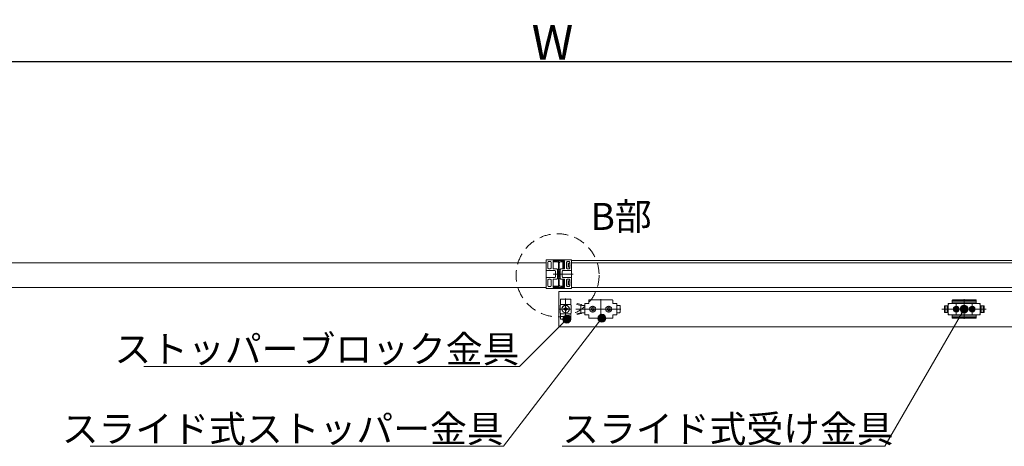
# Model space of a CAD drawing. Units: millimetres. Extents: x -4275 to 7850, y -3045 to 3045.
# Drawn here: x -1998 to -764, y 1056 to 1591 of the extents above; entities that cross this region are included whole.
import ezdxf

# ---------------------------------------------------------------- set-up
doc = ezdxf.new("R2010")
doc.units = ezdxf.units.MM
doc.header["$LTSCALE"] = 20
doc.header["$PDMODE"] = 1
doc.header["$PDSIZE"] = -2
for name, pattern in [('ラインタイプ-1', [1.11, 0.71, -0.4]), ('ラインタイプ-3', [2.91, 1.76, -0.4, 0.35, -0.4]), ('ラインタイプ-6', [6.5, 4, -0.5, 0.5, -0.5, 0.5, -0.5])]:
    doc.linetypes.add(name, pattern=pattern)
for name, color, linetype, lineweight in [('2寸法-1', 7, 'Continuous', 15), ('2寸法-3', 7, 'Continuous', 15), ('3一般', 7, 'Continuous', 15)]:
    doc.layers.add(name, color=color, linetype=linetype, lineweight=lineweight)
doc.styles.add('MS PGothic', font='txt', dxfattribs={"bigfont": 'MS PGothic'})
doc.styles.get("Standard").update_dxf_attribs({"font": 'txt', "bigfont": 'BIGFONT.SHX'})
doc.dimstyles.new('SANWA-1', dxfattribs={"dimtxt": 33.826244, "dimasz": 12.712402, "dimexe": 20, "dimexo": 20, "dimgap": 2, "dimtad": 1, "dimdec": 8, "dimdsep": 46, "dimtxsty": 'MS PGothic', "dimblk": 'DOT', "dimblk1": 'DOT', "dimblk2": 'DOT', "dimcen": 0, "dimazin": 0, "dimtfac": 0.8, "dimtdec": 8, "dimtix": 1, "dimtmove": 0, "dimatfit": 0, "dimldrblk": 'DOT', "dimfxl": 1, "dimfrac": 2, "dimtolj": 1, "dimarcsym": 0})

# ---------------------------------------------------------------- blocks, each defined once
blk = doc.blocks.new('_Dot')
at = {"color": 0, "linetype": 'ByBlock', "lineweight": -2}
blk.add_line((-0.5, 0), (-1, 0), dxfattribs=at)
at = {"color": 0, "linetype": 'ByBlock', "const_width": 0.5}
blk.add_lwpolyline([(-0.25, 0, 1), (0.25, 0, 1)], format="xyb", close=True, dxfattribs=at)
blk = doc.blocks.new('*D29')
at = {"layer": '2寸法-1', "color": 0, "lineweight": -2}
for p, q in [((-2935, 1334.8), (-2935, 1558.3)), ((275, 1334.8), (275, 1558.3)), ((-2922.3, 1538.3), (262.3, 1538.3))]:
    blk.add_line(p, q, dxfattribs=at)
at = {"layer": 'Defpoints', "color": 0}
for p in [(275, 1538.3), (-2935, 1314.8), (275, 1314.8)]:
    blk.add_point(p, dxfattribs=at)
at = {"layer": '2寸法-1', "color": 0, "lineweight": -2, "xscale": 12.71240234375, "yscale": 12.71240234375, "zscale": 12.71240234375, "rotation": 180}
blk.add_blockref('_Dot', (-2935, 1538.3), dxfattribs=at)
at = {"layer": '2寸法-1', "color": 0, "lineweight": -2, "xscale": 12.71240234375, "yscale": 12.71240234375, "zscale": 12.71240234375}
blk.add_blockref('_Dot', (275, 1538.3), dxfattribs=at)
at = {"layer": '2寸法-1', "color": 0, "insert": (-1330, 1562.1), "char_height": 43.49, "attachment_point": 5, "style": 'MS PGothic'}
blk.add_mtext('\\A1;W', dxfattribs=at)
blk = doc.blocks.new('グループ-6')
at = {"layer": '3一般', "color": 7, "linetype": 'Continuous', "lineweight": 15}
for p, q in [((-1299.4, 1233.5), (-1299.1, 1234.7)), ((-1299.1, 1234.7), (-1294.1, 1233.5)), ((-1289.5, 1234.8), (-1289.5, 1232.1)), ((-1285, 1234.8), (-1289.5, 1234.8)), ((-1289.5, 1220.8), (-1289.5, 1234.8)), ((-1289.5, 1232.8), (-1289.5, 1234.3)), ((-1284.5, 1238.8), (-1284.5, 1235.3)), ((-1255, 1239.3), (-1284, 1239.3)), ((-1269.5, 1240.3), (-1269.5, 1215.5)), ((-1254.5, 1238.3), (-1254.5, 1238.8)), ((-1254.5, 1235.3), (-1254.5, 1238.3)), ((-1249.5, 1234.8), (-1254, 1234.8)), ((-1249.5, 1234.8), (-1249.5, 1220.8)), ((-1283.6, 1227.8), (-1300.6, 1227.8)), ((-1294.4, 1232.3), (-1299.4, 1233.5)), ((-1299.4, 1222.1), (-1294.4, 1223.3)), ((-1299.1, 1221), (-1299.4, 1222.1)), ((-1294.1, 1222.2), (-1299.1, 1221)), ((-1294.4, 1223.3), (-1294.4, 1232.3)), ((-1294.4, 1231.6), (-1294.4, 1224.1)), ((-1293.2, 1232.3), (-1290, 1232.3)), ((-1290, 1223.3), (-1293.2, 1223.3)), ((-1289.5, 1223.6), (-1289.5, 1220.8)), ((-1289.5, 1221.3), (-1289.5, 1222.8)), ((-1275.4, 1227.8), (-1283.6, 1227.8)), ((-1279.5, 1232), (-1279.5, 1223.7)), ((-1275.4, 1227.8), (-1263.4, 1227.8)), ((-1255.4, 1227.8), (-1263.6, 1227.8)), ((-1259.5, 1232), (-1259.5, 1223.7)), ((-1255.4, 1227.8), (-1244.4, 1227.8)), ((-1249, 1232.3), (-1246, 1232.3)), ((-1246, 1223.3), (-1249, 1223.3)), ((-1245, 1231.3), (-1245, 1224.3)), ((-1289.5, 1220.8), (-1285, 1220.8)), ((-1284.5, 1220.3), (-1284.5, 1217.4)), ((-1284.5, 1217.4), (-1284.5, 1216.9)), ((-1284, 1216.4), (-1255, 1216.4)), ((-1254.5, 1217.4), (-1254.5, 1220.3)), ((-1254.5, 1216.9), (-1254.5, 1217.4)), ((-1254, 1220.8), (-1249.5, 1220.8))]:
    blk.add_line(p, q, dxfattribs=at)
at = {"layer": '3一般', "color": 7, "linetype": 'Continuous', "lineweight": 15, "flags": 128}
for points in [[(-1285, 1234.8, 0.198912), (-1284.6, 1235, 0.198912), (-1284.5, 1235.3)], [(-1284, 1239.3, 0.198912), (-1284.4, 1239.2, 0.198912), (-1284.5, 1238.8)], [(-1254.5, 1238.8, 0.198912), (-1254.6, 1239.2, 0.198912), (-1255, 1239.3)], [(-1254.5, 1235.3, 0.198912), (-1254.4, 1235, 0.198912), (-1254, 1234.8)], [(-1293.2, 1232.3, 0.168474), (-1293.5, 1233.1, 0.168474), (-1294.1, 1233.5)], [(-1294.1, 1222.2, 0.168474), (-1293.5, 1222.6, 0.168474), (-1293.2, 1223.3)], [(-1290, 1232.3, 0.198912), (-1289.6, 1232.5, 0.198912), (-1289.5, 1232.8)], [(-1289.5, 1222.8, 0.198912), (-1289.6, 1223.2, 0.198912), (-1290, 1223.3)], [(-1249.5, 1232.8, 0.198912), (-1249.4, 1232.5, 0.198912), (-1249, 1232.3)], [(-1249, 1223.3, 0.198912), (-1249.4, 1223.2, 0.198912), (-1249.5, 1222.8)], [(-1245, 1231.3, 0.198912), (-1245.3, 1232.1, 0.198912), (-1246, 1232.3)], [(-1246, 1223.3, 0.198912), (-1245.3, 1223.6, 0.198912), (-1245, 1224.3)], [(-1284.5, 1220.3, 0.198912), (-1284.6, 1220.7, 0.198912), (-1285, 1220.8)], [(-1284.5, 1216.9, 0.198912), (-1284.4, 1216.5, 0.198912), (-1284, 1216.4)], [(-1255, 1216.4, 0.198912), (-1254.6, 1216.5, 0.198912), (-1254.5, 1216.9)], [(-1254, 1220.8, 0.198912), (-1254.4, 1220.7, 0.198912), (-1254.5, 1220.3)]]:
    blk.add_lwpolyline(points, format="xyb", dxfattribs=at)
at = {"layer": '3一般', "color": 7, "linetype": 'Continuous', "lineweight": 15}
for centre, radius in [((-1279.5, 1227.8), 3.75), ((-1279.5, 1227.8), 2.1), ((-1259.5, 1227.8), 3.75), ((-1259.5, 1227.8), 2.1)]:
    blk.add_circle(centre, radius, dxfattribs=at)
blk = doc.blocks.new('グループ-7')
at = {"layer": '3一般', "color": 7, "linetype": 'Continuous'}
for p, q in [((-1319.9, 1240.2), (-1319.6, 1240.3)), ((-1319.9, 1233.8), (-1319.9, 1240.2)), ((-1308, 1240.4), (-1319, 1240.4)), ((-1313.5, 1241), (-1313.5, 1214.3)), ((-1307.4, 1240.3), (-1307.1, 1240.2)), ((-1307.1, 1240.2), (-1307.1, 1233.8)), ((-1321.1, 1227.8), (-1306, 1227.8)), ((-1320.5, 1232.8), (-1319.9, 1232.8)), ((-1320.5, 1232.8), (-1320.5, 1222.8)), ((-1319.9, 1222.8), (-1320.5, 1222.8)), ((-1319.9, 1232.8), (-1319.9, 1233.8)), ((-1307.1, 1233.8), (-1319.9, 1233.8)), ((-1319.9, 1222.8), (-1319.9, 1221.9)), ((-1319.9, 1221.9), (-1319.9, 1215.5)), ((-1307.1, 1221.9), (-1319.9, 1221.9)), ((-1314.4, 1228.4), (-1315.7, 1228.4)), ((-1315.7, 1227.3), (-1314.4, 1227.3)), ((-1314.5, 1228.4), (-1314.5, 1227.3)), ((-1314.2, 1228.4), (-1314.4, 1228.4)), ((-1314.4, 1227.3), (-1314.2, 1227.3)), ((-1314, 1230), (-1314, 1228.7)), ((-1313, 1228.8), (-1314, 1228.8)), ((-1314, 1228.7), (-1314, 1228.5)), ((-1314, 1227.2), (-1314, 1226.9)), ((-1314, 1226.9), (-1313, 1226.9)), ((-1314, 1226.9), (-1314, 1225.7)), ((-1313, 1228.7), (-1313, 1230)), ((-1313, 1228.5), (-1313, 1228.7)), ((-1313, 1226.9), (-1313, 1227.2)), ((-1313, 1225.7), (-1313, 1226.9)), ((-1312.6, 1228.4), (-1312.8, 1228.4)), ((-1312.8, 1227.3), (-1312.6, 1227.3)), ((-1311.3, 1228.4), (-1312.6, 1228.4)), ((-1312.6, 1227.3), (-1311.3, 1227.3)), ((-1312.5, 1227.3), (-1312.5, 1228.4)), ((-1307.1, 1233.8), (-1307.1, 1232.8)), ((-1306.5, 1232.8), (-1307.1, 1232.8)), ((-1307.1, 1221.9), (-1307.1, 1222.8)), ((-1307.1, 1222.8), (-1306.5, 1222.8)), ((-1307.1, 1215.5), (-1307.1, 1221.9)), ((-1306.5, 1232.8), (-1306.5, 1222.8)), ((-1319.6, 1215.4), (-1319.9, 1215.4)), ((-1308, 1215.2), (-1319, 1215.2)), ((-1307.1, 1215.4), (-1307.4, 1215.4))]:
    blk.add_line(p, q, dxfattribs=at)
at = {"layer": '3一般', "color": 7, "linetype": 'Continuous', "flags": 128}
for points in [[(-1315.7, 1228.4, 0.007313), (-1315.7, 1227.8, 0.007313), (-1315.7, 1227.3)], [(-1314, 1228.7, 0.066642), (-1314.2, 1228.6, 0.066642), (-1314.4, 1228.4)], [(-1314.2, 1228.4, 0.16394), (-1314.4, 1227.8, 0.16394), (-1314.2, 1227.3)], [(-1314.4, 1227.3, 0.066642), (-1314.2, 1227.1, 0.066642), (-1314, 1226.9)], [(-1314, 1228.5, 0.033868), (-1314.1, 1228.4, 0.033868), (-1314.2, 1228.4)], [(-1314.2, 1227.3, 0.033868), (-1314.1, 1227.2, 0.033868), (-1314, 1227.2)], [(-1313, 1230, 0.007313), (-1313.5, 1230, 0.007313), (-1314, 1230)], [(-1313, 1228.5, 0.16394), (-1313.5, 1228.7, 0.16394), (-1314, 1228.5)], [(-1314, 1227.2, 0.16394), (-1313.5, 1227, 0.16394), (-1313, 1227.2)], [(-1314, 1225.7, 0.007313), (-1313.5, 1225.6, 0.007313), (-1313, 1225.7)], [(-1312.6, 1228.4, 0.066642), (-1312.8, 1228.6, 0.066642), (-1313, 1228.7)], [(-1312.8, 1228.4, 0.033868), (-1312.9, 1228.4, 0.033868), (-1313, 1228.5)], [(-1313, 1227.2, 0.033868), (-1312.9, 1227.2, 0.033868), (-1312.8, 1227.3)], [(-1313, 1226.9, 0.066642), (-1312.8, 1227.1, 0.066642), (-1312.6, 1227.3)], [(-1312.8, 1227.3, 0.16394), (-1312.6, 1227.8, 0.16394), (-1312.8, 1228.4)], [(-1311.3, 1227.3, 0.007313), (-1311.3, 1227.8, 0.007313), (-1311.3, 1228.4)]]:
    blk.add_lwpolyline(points, format="xyb", dxfattribs=at)
at = {"layer": '3一般', "color": 7, "linetype": 'Continuous'}
for radius in [4.75, 4.56]:
    blk.add_circle((-1313.5, 1227.8), radius, dxfattribs=at)
for points in [[(-1319, 1240.4), (-1319.3, 1240.4), (-1319.7, 1240.3), (-1319.9, 1240.2)], [(-1307.1, 1240.2), (-1307.3, 1240.3), (-1307.7, 1240.4), (-1308, 1240.4)], [(-1319.9, 1215.5), (-1319.7, 1215.4), (-1319.3, 1215.3), (-1319, 1215.2)], [(-1308, 1215.2), (-1307.7, 1215.3), (-1307.3, 1215.4), (-1307.1, 1215.5)]]:
    blk.add_open_spline(points, degree=2, dxfattribs=at)
blk = doc.blocks.new('グループ-8')
at = {"layer": '3一般', "color": 7, "linetype": 'Continuous'}
for p, q in [((-2109, 1285.8), (-1338, 1285.8)), ((-1338, 1289.6), (-1338, 1289.6)), ((-1338, 1285.8), (-1338, 1254.8)), ((-1337.9, 1276), (-1337.9, 1289.4)), ((-1337.8, 1289.8), (-1322.3, 1289.8)), ((-1335.7, 1286.6), (-1335.7, 1283)), ((-1332.8, 1287.6), (-1334.7, 1287.6)), ((-1331.8, 1286.6), (-1331.8, 1279.3)), ((-1329, 1288.2), (-1329, 1283)), ((-1328.8, 1287.4), (-1328.8, 1287.5)), ((-1328.7, 1288.5), (-1325.8, 1288.5)), ((-1328.6, 1287.8), (-1326.9, 1288.1)), ((-1323.6, 1287.1), (-1328.5, 1287.1)), ((-1326.7, 1288.1), (-1326.6, 1288.1)), ((-1325.5, 1288.8), (-1326.6, 1288.1)), ((-1324.6, 1288.3), (-1322.7, 1288.3)), ((-1324.5, 1288.5), (-1322, 1288.5)), ((-1322.7, 1288.3), (-1322.4, 1288)), ((-1322.6, 1277.6), (-1322.6, 1286.1)), ((-1322.4, 1288), (-1322.1, 1288.3)), ((-1322.1, 1288.3), (-1318.2, 1288.3)), ((-1322, 1288.5), (-1322, 1289.5)), ((-1322, 1289.5), (-1322, 1288.5)), ((-1322, 1288.5), (-1319.5, 1288.5)), ((-1321.7, 1289.8), (-1306.2, 1289.8)), ((-1321.4, 1285.1), (-1321.4, 1283)), ((-1319.4, 1287.1), (-1315.5, 1287.1)), ((-1318.2, 1288.5), (-1315.3, 1288.5)), ((-1318.2, 1288.3), (-1315.4, 1287.8)), ((-1315.2, 1287.4), (-1315.2, 1287.5)), ((-1315, 1283), (-1315, 1288.2)), ((-1312.2, 1279.3), (-1312.2, 1286.6)), ((-1309.3, 1287.6), (-1311.2, 1287.6)), ((-1308.3, 1283), (-1308.3, 1286.6)), ((-1306.1, 1289.4), (-1306.1, 1276)), ((-1306.1, 1288.8), (-1306.1, 1254.8)), ((-534.9, 1288.8), (-1306.1, 1288.8)), ((-1306, 1289.6), (-1306, 1289.6)), ((-1306, 1285.8), (-535, 1285.8)), ((-1306, 1254.8), (-1306, 1285.8)), ((-1337.6, 1275.8), (-1337.7, 1275.8)), ((-1327.1, 1276.1), (-1337.4, 1276.1)), ((-1337.4, 1276.1), (-1337.4, 1276)), ((-1336, 1282.7), (-1335.7, 1283)), ((-1335.7, 1282.4), (-1336, 1282.7)), ((-1335.7, 1282.4), (-1335.7, 1279.3)), ((-1332.8, 1278.3), (-1334.7, 1278.3)), ((-1329.3, 1282.7), (-1329, 1283)), ((-1329, 1282.4), (-1329.3, 1282.7)), ((-1329, 1282.4), (-1329, 1278.6)), ((-1324.6, 1278.3), (-1328.7, 1278.3)), ((-1326.1, 1275.1), (-1326.1, 1268.6)), ((-1323.6, 1277.3), (-1323.6, 1266.4)), ((-1323.5, 1275.8), (-1323.5, 1277.3)), ((-1323.5, 1277.3), (-1322.9, 1277.3)), ((-1322.9, 1275.8), (-1323.5, 1275.8)), ((-1322.6, 1268.1), (-1322.6, 1275.5)), ((-1321.7, 1282.7), (-1321.4, 1283)), ((-1321.7, 1282.7), (-1321.4, 1283)), ((-1321.4, 1282.4), (-1321.7, 1282.7)), ((-1321.4, 1282.4), (-1321.4, 1277.6)), ((-1321.4, 1275.5), (-1321.4, 1268.1)), ((-1321.1, 1277.3), (-1320.5, 1277.3)), ((-1320.5, 1275.8), (-1321.1, 1275.8)), ((-1320.5, 1277.3), (-1320.5, 1275.8)), ((-1320.4, 1266.4), (-1320.4, 1277.3)), ((-1315.3, 1278.3), (-1319.4, 1278.3)), ((-1317.9, 1268.6), (-1317.9, 1275.1)), ((-1306.6, 1276.1), (-1316.9, 1276.1)), ((-1315, 1283), (-1314.7, 1282.7)), ((-1314.7, 1282.7), (-1315, 1282.4)), ((-1315, 1278.6), (-1315, 1282.4)), ((-1309.3, 1278.3), (-1311.2, 1278.3)), ((-1308.3, 1283), (-1308, 1282.7)), ((-1308, 1282.7), (-1308.3, 1282.4)), ((-1308.3, 1279.3), (-1308.3, 1282.4)), ((-1306.6, 1276), (-1306.6, 1276.1)), ((-1306.3, 1275.8), (-1306.4, 1275.8)), ((-1337.9, 1267.6), (-1337.9, 1254.2)), ((-1337.6, 1267.8), (-1337.7, 1267.8)), ((-1337.4, 1267.6), (-1337.4, 1267.6)), ((-1327.1, 1267.6), (-1337.4, 1267.6)), ((-1336, 1261), (-1335.7, 1261.3)), ((-1335.7, 1260.7), (-1336, 1261)), ((-1335.7, 1261.3), (-1335.7, 1264.4)), ((-1335.7, 1257), (-1335.7, 1260.7)), ((-1332.8, 1265.4), (-1334.7, 1265.4)), ((-1331.8, 1257), (-1331.8, 1264.4)), ((-1329.3, 1261), (-1329, 1261.3)), ((-1329, 1260.7), (-1329.3, 1261)), ((-1329, 1261.3), (-1329, 1265.1)), ((-1329, 1255.4), (-1329, 1260.7)), ((-1324.6, 1265.4), (-1328.7, 1265.4)), ((-1323.5, 1266.3), (-1323.5, 1267.8)), ((-1323.5, 1267.8), (-1322.9, 1267.8)), ((-1322.9, 1266.3), (-1323.5, 1266.3)), ((-1322.6, 1257.5), (-1322.6, 1266)), ((-1321.7, 1261), (-1321.4, 1261.3)), ((-1321.7, 1261), (-1321.4, 1261.3)), ((-1321.4, 1260.7), (-1321.7, 1261)), ((-1321.4, 1266), (-1321.4, 1261.3)), ((-1321.4, 1260.7), (-1321.4, 1258.5)), ((-1321.1, 1267.8), (-1320.5, 1267.8)), ((-1320.5, 1266.3), (-1321.1, 1266.3)), ((-1320.5, 1267.8), (-1320.5, 1266.3)), ((-1315.3, 1265.4), (-1319.4, 1265.4)), ((-1306.6, 1267.6), (-1316.9, 1267.6)), ((-1315, 1265.1), (-1315, 1261.3)), ((-1315, 1261.3), (-1314.7, 1261)), ((-1314.7, 1261), (-1315, 1260.7)), ((-1315, 1260.7), (-1315, 1255.4)), ((-1312.2, 1264.4), (-1312.2, 1257)), ((-1309.3, 1265.4), (-1311.2, 1265.4)), ((-1308.3, 1264.4), (-1308.3, 1261.3)), ((-1308.3, 1261.3), (-1308, 1261)), ((-1308, 1261), (-1308.3, 1260.7)), ((-1308.3, 1260.7), (-1308.3, 1257)), ((-1306.6, 1267.6), (-1306.6, 1267.6)), ((-1306.3, 1267.8), (-1306.4, 1267.8)), ((-1306.1, 1254.2), (-1306.1, 1267.6)), ((-1338, 1254.8), (-2109, 1254.8)), ((-1338, 1254.1), (-1338, 1254)), ((-1337.8, 1253.8), (-1322.3, 1253.8)), ((-1332.8, 1256), (-1334.7, 1256)), ((-1328.8, 1256.2), (-1328.8, 1256.2)), ((-1328.7, 1255.1), (-1325.8, 1255.1)), ((-1326.9, 1255.6), (-1328.6, 1255.9)), ((-1328.5, 1256.5), (-1323.6, 1256.5)), ((-1326.6, 1255.5), (-1326.7, 1255.5)), ((-1326.6, 1255.5), (-1325.5, 1254.9)), ((-1322.7, 1255.3), (-1324.6, 1255.3)), ((-1324.5, 1255.1), (-1322, 1255.1)), ((-1322.4, 1255.6), (-1322.7, 1255.3)), ((-1322.1, 1255.3), (-1322.4, 1255.6)), ((-1318.2, 1255.3), (-1322.1, 1255.3)), ((-1322, 1255.1), (-1322, 1254.1)), ((-1322, 1255.1), (-1319.5, 1255.1)), ((-1322, 1254.1), (-1322, 1255.1)), ((267.5, 1249.8), (-1322, 1249.8)), ((-1322, 1249.8), (-1322, 1205.8)), ((-1321.7, 1253.8), (-1306.2, 1253.8)), ((-1315.5, 1256.5), (-1319.4, 1256.5)), ((-1315.4, 1255.9), (-1318.2, 1255.3)), ((-1318.2, 1255.1), (-1315.3, 1255.1)), ((-1315.2, 1256.2), (-1315.2, 1256.2)), ((-1309.3, 1256), (-1311.2, 1256)), ((-1306.1, 1254.8), (-534.9, 1254.8)), ((-535, 1254.8), (-1306, 1254.8)), ((-1306, 1254), (-1306, 1254.1)), ((-834, 1234.8), (-834, 1220.8)), ((-834, 1234.8), (-829.5, 1234.8)), ((-834, 1232.1), (-834, 1234.8)), ((-834, 1233.8), (-833, 1234.8)), ((-834, 1234.3), (-834, 1232.1)), ((-794.5, 1234.8), (-833.5, 1234.8)), ((-829, 1238.8), (-829, 1237.8)), ((-829, 1235.3), (-829, 1237.8)), ((-829, 1236.7), (-799, 1236.7)), ((-828.5, 1239.3), (-799.5, 1239.3)), ((-828.5, 1238.3), (-799.5, 1238.3)), ((-799, 1238.8), (-799, 1238.3)), ((-799, 1238.3), (-799, 1237.8)), ((-799, 1237.8), (-799, 1235.3)), ((-798.5, 1234.8), (-794, 1234.8)), ((-795, 1234.8), (-794, 1233.8)), ((-794, 1220.8), (-794, 1234.8)), ((-794, 1232.1), (-794, 1234.3)), ((-838.9, 1232.1), (-838.9, 1223.6)), ((-834, 1232.1), (-838.9, 1232.1)), ((-838.9, 1224.1), (-838.9, 1231.6)), ((-838.9, 1223.6), (-834, 1223.6)), ((-838.4, 1232.1), (-834, 1232.1)), ((-834, 1223.6), (-838.4, 1223.6)), ((-835.4, 1223.6), (-835.4, 1232.1)), ((-834, 1232.1), (-834, 1223.6)), ((-834, 1220.8), (-834, 1223.6)), ((-834, 1223.6), (-834, 1221.3)), ((-833, 1220.8), (-834, 1221.8)), ((-826, 1228.3), (-825, 1228.1)), ((-825, 1228.3), (-826, 1228.3)), ((-826, 1227.4), (-825, 1227.5)), ((-825, 1227.4), (-826, 1227.4)), ((-824.7, 1228.5), (-825, 1228.3)), ((-825, 1228.3), (-824.8, 1228.1)), ((-825, 1228.1), (-824.8, 1228.1)), ((-825, 1227.4), (-824.8, 1227.5)), ((-825, 1227.5), (-824.8, 1227.5)), ((-824.7, 1227.2), (-825, 1227.4)), ((-824.8, 1228.1), (-824.5, 1228.3)), ((-824.8, 1227.5), (-824.5, 1227.4)), ((-824.7, 1228.5), (-824.5, 1228.9)), ((-824.5, 1228.3), (-824.7, 1228.5)), ((-824.5, 1227.4), (-824.7, 1227.2)), ((-824.7, 1227.2), (-824.5, 1226.8)), ((-824.5, 1228.9), (-824.4, 1229.9)), ((-824.5, 1228.9), (-824.3, 1228.7)), ((-824.3, 1228.7), (-824.5, 1228.3)), ((-824.3, 1227), (-824.5, 1227.4)), ((-824.5, 1226.8), (-824.3, 1227)), ((-824.5, 1226.8), (-824.4, 1225.8)), ((-824.4, 1229.9), (-824.3, 1228.8)), ((-824.4, 1225.8), (-824.3, 1226.9)), ((-824.3, 1228.8), (-824.3, 1228.7)), ((-824.3, 1226.9), (-824.3, 1227)), ((-823.6, 1229.9), (-823.7, 1228.8)), ((-823.5, 1228.9), (-823.7, 1228.7)), ((-823.7, 1228.8), (-823.7, 1228.7)), ((-823.7, 1228.7), (-823.5, 1228.3)), ((-823.7, 1227), (-823.5, 1227.4)), ((-823.5, 1226.8), (-823.7, 1227)), ((-823.7, 1226.9), (-823.7, 1227)), ((-823.6, 1225.8), (-823.7, 1226.9)), ((-823.5, 1228.9), (-823.6, 1229.9)), ((-823.5, 1226.8), (-823.6, 1225.8)), ((-823.3, 1228.5), (-823.5, 1228.9)), ((-823.5, 1228.3), (-823.3, 1228.5)), ((-823.2, 1228.1), (-823.5, 1228.3)), ((-823.2, 1227.5), (-823.5, 1227.4)), ((-823.5, 1227.4), (-823.3, 1227.2)), ((-823.3, 1227.2), (-823.5, 1226.8)), ((-823.3, 1228.5), (-823, 1228.3)), ((-823.3, 1227.2), (-823, 1227.4)), ((-823, 1228.3), (-823.2, 1228.1)), ((-823, 1228.1), (-823.2, 1228.1)), ((-823, 1227.4), (-823.2, 1227.5)), ((-823, 1227.5), (-823.2, 1227.5)), ((-822, 1228.3), (-823, 1228.1)), ((-823, 1228.3), (-822, 1228.3)), ((-822, 1227.4), (-823, 1227.5)), ((-823, 1227.4), (-822, 1227.4)), ((-805, 1228.3), (-806, 1228.3)), ((-806, 1228.3), (-805, 1228.1)), ((-806, 1227.4), (-805, 1227.5)), ((-805, 1227.4), (-806, 1227.4)), ((-804.7, 1228.5), (-805, 1228.3)), ((-805, 1228.3), (-804.8, 1228.1)), ((-805, 1228.1), (-804.8, 1228.1)), ((-805, 1227.5), (-804.8, 1227.5)), ((-805, 1227.4), (-804.8, 1227.5)), ((-804.7, 1227.2), (-805, 1227.4)), ((-804.8, 1228.1), (-804.5, 1228.3)), ((-804.8, 1227.5), (-804.5, 1227.4)), ((-804.7, 1228.5), (-804.5, 1228.9)), ((-804.5, 1228.3), (-804.7, 1228.5)), ((-804.5, 1227.4), (-804.7, 1227.2)), ((-804.7, 1227.2), (-804.5, 1226.8)), ((-804.5, 1228.9), (-804.4, 1229.9)), ((-804.5, 1228.9), (-804.3, 1228.7)), ((-804.3, 1228.7), (-804.5, 1228.3)), ((-804.3, 1227), (-804.5, 1227.4)), ((-804.5, 1226.8), (-804.3, 1227)), ((-804.5, 1226.8), (-804.4, 1225.8)), ((-804.4, 1229.9), (-804.3, 1228.8)), ((-804.4, 1225.8), (-804.3, 1226.9)), ((-804.3, 1228.8), (-804.3, 1228.7)), ((-804.3, 1226.9), (-804.3, 1227)), ((-803.6, 1229.9), (-803.7, 1228.8)), ((-803.5, 1228.9), (-803.7, 1228.7)), ((-803.7, 1228.8), (-803.7, 1228.7)), ((-803.7, 1228.7), (-803.5, 1228.3)), ((-803.7, 1227), (-803.5, 1227.4)), ((-803.7, 1226.9), (-803.7, 1227)), ((-803.5, 1226.8), (-803.7, 1227)), ((-803.6, 1225.8), (-803.7, 1226.9)), ((-803.5, 1228.9), (-803.6, 1229.9)), ((-803.5, 1226.8), (-803.6, 1225.8)), ((-803.3, 1228.5), (-803.5, 1228.9)), ((-803.5, 1228.3), (-803.3, 1228.5)), ((-803.2, 1228.1), (-803.5, 1228.3)), ((-803.2, 1227.5), (-803.5, 1227.4)), ((-803.5, 1227.4), (-803.3, 1227.2)), ((-803.3, 1227.2), (-803.5, 1226.8)), ((-803.3, 1228.5), (-803, 1228.3)), ((-803.3, 1227.2), (-803, 1227.4)), ((-803, 1228.3), (-803.2, 1228.1)), ((-803, 1228.1), (-803.2, 1228.1)), ((-803, 1227.5), (-803.2, 1227.5)), ((-803, 1227.4), (-803.2, 1227.5)), ((-803, 1228.3), (-802, 1228.3)), ((-802, 1228.3), (-803, 1228.1)), ((-802, 1227.4), (-803, 1227.5)), ((-803, 1227.4), (-802, 1227.4)), ((-794, 1221.8), (-795, 1220.8)), ((-789.6, 1232.1), (-794, 1232.1)), ((-794, 1223.6), (-794, 1232.1)), ((-789.1, 1232.1), (-794, 1232.1)), ((-794, 1223.6), (-789.6, 1223.6)), ((-794, 1221.3), (-794, 1223.6)), ((-794, 1223.6), (-789.1, 1223.6)), ((-792.6, 1232.1), (-792.6, 1223.6)), ((-789.1, 1223.6), (-789.1, 1232.1)), ((-789.1, 1231.6), (-789.1, 1224.1)), ((-829.5, 1220.8), (-834, 1220.8)), ((-833.5, 1220.8), (-794.5, 1220.8)), ((-829, 1217.9), (-829, 1220.3)), ((-799, 1219), (-829, 1219)), ((-829, 1217.4), (-829, 1217.9)), ((-829, 1216.9), (-829, 1217.4)), ((-799.5, 1217.4), (-828.5, 1217.4)), ((-799.5, 1216.4), (-828.5, 1216.4)), ((-799, 1220.3), (-799, 1217.9)), ((-799, 1217.4), (-799, 1217.9)), ((-799, 1217.4), (-799, 1216.9)), ((-794, 1220.8), (-798.5, 1220.8)), ((267.5, 1205.8), (-1322, 1205.8))]:
    blk.add_line(p, q, dxfattribs=at)
at = {"layer": '3一般', "color": 7, "linetype": 'ラインタイプ-6'}
for p, q in [((-1328.6, 1287.8), (-1328.8, 1287.7)), ((-1328.8, 1287.5), (-1328.8, 1287.7)), ((-1328.8, 1287.4), (-1328.8, 1287.1)), ((-1328.5, 1287.1), (-1328.8, 1287.1)), ((-1326.8, 1288.1), (-1326.9, 1288.1)), ((-1326.8, 1288.1), (-1326.7, 1288.1)), ((-1318.2, 1288.3), (-1318.2, 1288.3)), ((-1318.2, 1288.3), (-1318.2, 1288.3)), ((-1315.2, 1287.1), (-1315.5, 1287.1)), ((-1315.2, 1287.7), (-1315.4, 1287.8)), ((-1315.2, 1287.7), (-1315.2, 1287.5)), ((-1315.2, 1287.1), (-1315.2, 1287.4)), ((-1328.8, 1256.5), (-1328.8, 1256.2)), ((-1328.8, 1256.5), (-1328.5, 1256.5)), ((-1328.8, 1255.9), (-1328.8, 1256.2)), ((-1328.8, 1255.9), (-1328.6, 1255.9)), ((-1326.9, 1255.6), (-1326.8, 1255.5)), ((-1326.7, 1255.5), (-1326.8, 1255.5)), ((-1318.2, 1255.3), (-1318.2, 1255.3)), ((-1318.2, 1255.3), (-1318.2, 1255.3)), ((-1315.5, 1256.5), (-1315.2, 1256.5)), ((-1315.4, 1255.9), (-1315.2, 1255.9)), ((-1315.2, 1256.2), (-1315.2, 1256.5)), ((-1315.2, 1256.2), (-1315.2, 1255.9))]:
    blk.add_line(p, q, dxfattribs=at)
at = {"layer": '3一般', "color": 7, "linetype": 'ラインタイプ-3'}
for p, q in [((-1328.8, 1287.5), (-1328.2, 1287.5)), ((-1328.5, 1287.2), (-1328.5, 1287.8)), ((-1325.9, 1288.2), (-1324.5, 1288.2)), ((-1325.2, 1287.6), (-1325.2, 1288.9)), ((-1322.4, 1288.6), (-1322.4, 1287.6)), ((-1315.8, 1287.5), (-1315.2, 1287.5)), ((-1315.5, 1287.2), (-1315.5, 1287.8)), ((-1329.3, 1271.8), (-1321.5, 1271.8)), ((-1328.9, 1271.8), (-1315.1, 1271.8)), ((-1323.9, 1271.8), (-1303.9, 1271.8)), ((-1322.5, 1271.8), (-1314.7, 1271.8)), ((-1322, 1282.7), (-1321, 1282.7)), ((-1322, 1261), (-1321, 1261)), ((-1328.2, 1256.2), (-1328.8, 1256.2)), ((-1328.5, 1255.9), (-1328.5, 1256.5)), ((-1324.5, 1255.4), (-1325.9, 1255.4)), ((-1325.2, 1254.8), (-1325.2, 1256.1)), ((-1322.4, 1256.1), (-1322.4, 1255.1)), ((-1315.2, 1256.2), (-1315.8, 1256.2)), ((-1315.5, 1255.9), (-1315.5, 1256.5)), ((-824, 1233.9), (-824, 1221.7)), ((-814, 1215.5), (-814, 1240.3)), ((-814, 1219.7), (-814, 1235.7)), ((-804, 1233.9), (-804, 1221.7)), ((-842.1, 1227.8), (-787.2, 1227.8)), ((-786.7, 1227.8), (-841.6, 1227.8)), ((-817.8, 1227.8), (-830.2, 1227.8)), ((-828.3, 1227.8), (-829.3, 1227.8)), ((-818.8, 1227.8), (-827.3, 1227.8)), ((-821.8, 1227.8), (-826.2, 1227.8)), ((-824, 1222.6), (-824, 1233.1)), ((-824, 1224.1), (-824, 1231.7)), ((-824, 1230), (-824, 1225.6)), ((-797.8, 1227.8), (-810.2, 1227.8)), ((-808.3, 1227.8), (-809.3, 1227.8)), ((-798.8, 1227.8), (-807.3, 1227.8)), ((-801.8, 1227.8), (-806.2, 1227.8)), ((-804, 1222.6), (-804, 1233.1)), ((-804, 1230), (-804, 1225.6))]:
    blk.add_line(p, q, dxfattribs=at)
at = {"layer": '3一般', "color": 7, "linetype": 'ラインタイプ-1'}
for p, q in [((-1322, 1289.8), (-1306.1, 1289.8)), ((-1322, 1253.8), (-1322, 1289.8)), ((-1317.1, 1286.5), (-1317.1, 1278.7)), ((-1315.4, 1286.8), (-1316.8, 1286.8)), ((-1316.6, 1279.2), (-1316.6, 1286.1)), ((-1316.3, 1286.3), (-1315.9, 1286.3)), ((-1315.6, 1286.1), (-1315.6, 1279.2)), ((-1315.1, 1278.7), (-1315.1, 1286.5)), ((-1312.1, 1286.5), (-1312.1, 1279.4)), ((-1309.4, 1287.5), (-1311.1, 1287.5)), ((-1310.1, 1285.5), (-1309.4, 1285.5)), ((-1310.1, 1280.4), (-1310.1, 1285.5)), ((-1309.4, 1285.5), (-1308.4, 1285.5)), ((-1308.4, 1285.5), (-1308.4, 1286.5)), ((-1308.4, 1285.2), (-1308.4, 1285.5)), ((-1306.1, 1289.8), (-1306.1, 1253.8)), ((-1316.8, 1278.4), (-1315.4, 1278.4)), ((-1315.9, 1278.9), (-1316.3, 1278.9)), ((-1311.1, 1278.4), (-1309.4, 1278.4)), ((-1309.4, 1280.4), (-1310.1, 1280.4)), ((-1308.4, 1280.4), (-1309.4, 1280.4)), ((-1308.4, 1280.4), (-1308.4, 1280.7)), ((-1308.4, 1279.4), (-1308.4, 1280.4)), ((-1317.1, 1265), (-1317.1, 1257.1)), ((-1315.4, 1265.3), (-1316.8, 1265.3)), ((-1316.6, 1257.6), (-1316.6, 1264.5)), ((-1316.3, 1264.8), (-1315.9, 1264.8)), ((-1315.6, 1264.5), (-1315.6, 1257.6)), ((-1315.1, 1257.1), (-1315.1, 1265)), ((-1312.1, 1264.3), (-1312.1, 1257.1)), ((-1309.4, 1265.3), (-1311.1, 1265.3)), ((-1309.4, 1263.3), (-1310.1, 1263.3)), ((-1310.1, 1263.3), (-1310.1, 1258.1)), ((-1309.4, 1263.3), (-1308.4, 1263.3)), ((-1308.4, 1263.3), (-1308.4, 1264.3)), ((-1308.4, 1263), (-1308.4, 1263.3)), ((-1306.1, 1253.8), (-1322, 1253.8)), ((-1316.8, 1256.8), (-1315.4, 1256.8)), ((-1315.9, 1257.3), (-1316.3, 1257.3)), ((-1311.1, 1256.1), (-1309.4, 1256.1)), ((-1310.1, 1258.1), (-1309.4, 1258.1)), ((-1308.4, 1258.1), (-1309.4, 1258.1)), ((-1308.4, 1258.1), (-1308.4, 1258.4)), ((-1308.4, 1257.1), (-1308.4, 1258.1)), ((-837.7, 1223.6), (-837.7, 1232.1)), ((-835.2, 1232.1), (-835.2, 1223.6)), ((-827.3, 1227.8), (-828.3, 1227.8)), ((-807.3, 1227.8), (-808.3, 1227.8)), ((-792.8, 1223.6), (-792.8, 1232.1)), ((-790.3, 1232.1), (-790.3, 1223.6))]:
    blk.add_line(p, q, dxfattribs=at)
at = {"layer": '3一般', "color": 7, "linetype": 'Continuous'}
for centre, radius in [((-824, 1227.8), 3.75), ((-824, 1227.8), 3.25), ((-804, 1227.8), 3.75), ((-804, 1227.8), 3.25)]:
    blk.add_circle(centre, radius, dxfattribs=at)
at = {"layer": '3一般', "color": 7, "linetype": 'ラインタイプ-1'}
for centre, radius in [((-824, 1227.8), 2.1), ((-824, 1227.8), 2), ((-824, 1227.8), 2), ((-824, 1227.8), 1.62), ((-824, 1227.8), 1.5), ((-804, 1227.8), 2.1), ((-804, 1227.8), 2), ((-804, 1227.8), 2), ((-804, 1227.8), 1.62), ((-804, 1227.8), 1.5)]:
    blk.add_circle(centre, radius, dxfattribs=at)
at = {"layer": '3一般', "color": 7, "linetype": 'Continuous'}
for centre, radius, start, end in [((-1337.8, 1289.6), 0.2, 90, 180), ((-1337.8, 1289.6), 0.2, 180, 240), ((-1334.7, 1286.6), 1, 90, 180), ((-1332.8, 1286.6), 1, 0, 90), ((-1328.7, 1288.2), 0.3, 90, 180), ((-1328.5, 1287.5), 0.3, 101.3099, 180), ((-1328.5, 1287.4), 0.3, 180, 270), ((-1326.7, 1287.1), 1, 90, 101.3099), ((-1325.2, 1288.2), 0.7, 33.749, 154.6231), ((-1325.2, 1288.2), 0.6, 90, 120), ((-1325.2, 1288.2), 0.6, 9.5941, 90), ((-1324.5, 1288.7), 0.2, 213.749, 270), ((-1323.6, 1286.1), 1, 0, 90), ((-1322.3, 1289.5), 0.3, 0, 90), ((-1321.7, 1289.5), 0.3, 90, 180), ((-1319.4, 1285.1), 2, 90, 180), ((-1319.5, 1288.7), 0.2, 270, 326.251), ((-1318.8, 1288.2), 0.7, 25.3769, 146.251), ((-1318.2, 1288), 0.3, 78.6901, 90), ((-1315.5, 1287.4), 0.3, 270, 0), ((-1315.5, 1287.5), 0.3, 0, 78.6901), ((-1315.3, 1288.2), 0.3, 0, 90), ((-1311.2, 1286.6), 1, 90, 180), ((-1309.3, 1286.6), 1, 0, 90), ((-1306.2, 1289.6), 0.2, 0, 90), ((-1306.2, 1289.6), 0.2, 300, 0), ((-1337.7, 1276), 0.2, 180, 270), ((-1337.6, 1276), 0.2, 270, 0), ((-1334.7, 1279.3), 1, 180, 270), ((-1332.8, 1279.3), 1, 270, 0), ((-1328.7, 1278.6), 0.3, 180, 270), ((-1327.1, 1275.1), 1, 0, 90), ((-1324.6, 1277.3), 1, 0, 90), ((-1322.9, 1277.6), 0.3, 270, 0), ((-1322.9, 1275.5), 0.3, 0, 90), ((-1321.1, 1277.6), 0.3, 180, 270), ((-1321.1, 1275.5), 0.3, 90, 180), ((-1319.4, 1277.3), 1, 90, 180), ((-1316.9, 1275.1), 1, 90, 180), ((-1315.3, 1278.6), 0.3, 270, 0), ((-1311.2, 1279.3), 1, 180, 270), ((-1309.3, 1279.3), 1, 270, 0), ((-1306.4, 1276), 0.2, 180, 270), ((-1306.3, 1276), 0.2, 270, 0), ((-1337.7, 1267.6), 0.2, 90, 180), ((-1337.6, 1267.6), 0.2, 0, 90), ((-1334.7, 1264.4), 1, 90, 180), ((-1332.8, 1264.4), 1, 0, 90), ((-1328.7, 1265.1), 0.3, 90, 180), ((-1327.1, 1268.6), 1, 270, 0), ((-1324.6, 1266.4), 1, 270, 0), ((-1322.9, 1268.1), 0.3, 270, 0), ((-1322.9, 1266), 0.3, 0, 90), ((-1321.1, 1268.1), 0.3, 180, 270), ((-1321.1, 1266), 0.3, 90, 180), ((-1319.4, 1266.4), 1, 180, 270), ((-1316.9, 1268.6), 1, 180, 270), ((-1315.3, 1265.1), 0.3, 0, 90), ((-1311.2, 1264.4), 1, 90, 180), ((-1309.3, 1264.4), 1, 0, 90), ((-1306.4, 1267.6), 0.2, 90, 180), ((-1306.3, 1267.6), 0.2, 0, 90), ((-1337.8, 1254.1), 0.2, 120, 180), ((-1337.8, 1254), 0.2, 180, 270), ((-1334.7, 1257), 1, 180, 270), ((-1332.8, 1257), 1, 270, 0), ((-1328.7, 1255.4), 0.3, 180, 270), ((-1328.5, 1256.2), 0.3, 90, 180), ((-1328.5, 1256.2), 0.3, 180, 258.6901), ((-1326.7, 1256.5), 1, 258.6901, 270), ((-1325.2, 1255.4), 0.7, 205.3769, 326.251), ((-1325.2, 1255.4), 0.6, 240, 270), ((-1325.2, 1255.4), 0.6, 270, 350.4059), ((-1324.5, 1254.9), 0.2, 90, 146.251), ((-1323.6, 1257.5), 1, 270, 0), ((-1322.3, 1254.1), 0.3, 270, 0), ((-1321.7, 1254.1), 0.3, 180, 270), ((-1319.4, 1258.5), 2, 180, 270), ((-1319.5, 1254.9), 0.2, 33.749, 90), ((-1318.8, 1255.4), 0.7, 213.749, 334.6231), ((-1318.2, 1255.6), 0.3, 270, 281.3099), ((-1315.5, 1256.2), 0.3, 0, 90), ((-1315.5, 1256.2), 0.3, 281.3099, 0), ((-1315.3, 1255.4), 0.3, 270, 0), ((-1311.2, 1257), 1, 180, 270), ((-1309.3, 1257), 1, 270, 0), ((-1306.2, 1254), 0.2, 270, 0), ((-1306.2, 1254.1), 0.2, 0, 60), ((-833.5, 1234.3), 0.5, 90, 180), ((-829.5, 1235.3), 0.5, 270, 0), ((-828.5, 1238.8), 0.5, 90, 180), ((-828.5, 1237.8), 0.5, 90, 180), ((-799.5, 1238.8), 0.5, 0, 90), ((-799.5, 1237.8), 0.5, 0, 90), ((-798.5, 1235.3), 0.5, 180, 270), ((-794.5, 1234.3), 0.5, 0, 90), ((-838.4, 1231.6), 0.5, 90, 180), ((-838.4, 1224.1), 0.5, 180, 270), ((-823.8, 1227.8), 2.3, 169.1949, 180), ((-823.8, 1227.8), 2.3, 180, 190.8051), ((-824, 1227.8), 1.04, 162.9877, 197.0123), ((-824, 1227.6), 2.3, 79.1949, 100.8051), ((-824, 1228.1), 2.3, 259.1949, 280.8051), ((-824, 1227.8), 1.04, 72.9877, 107.0123), ((-824, 1227.8), 1.04, 252.9877, 287.0123), ((-824, 1227.8), 1.04, 342.9877, 17.0123), ((-824.3, 1227.8), 2.3, 0, 10.8051), ((-824.3, 1227.8), 2.3, 349.1949, 0), ((-803.8, 1227.8), 2.3, 169.1949, 180), ((-803.8, 1227.8), 2.3, 180, 190.8051), ((-804, 1227.8), 1.04, 162.9877, 197.0123), ((-804, 1227.6), 2.3, 79.1949, 100.8051), ((-804, 1228.1), 2.3, 259.1949, 280.8051), ((-804, 1227.8), 1.04, 72.9877, 107.0123), ((-804, 1227.8), 1.04, 252.9877, 287.0123), ((-804, 1227.8), 1.04, 342.9877, 17.0123), ((-804.3, 1227.8), 2.3, 0, 10.8051), ((-804.3, 1227.8), 2.3, 349.1949, 0), ((-789.6, 1231.6), 0.5, 0, 90), ((-789.6, 1224.1), 0.5, 270, 0), ((-833.5, 1221.3), 0.5, 180, 270), ((-829.5, 1220.3), 0.5, 0, 90), ((-828.5, 1217.9), 0.5, 180, 270), ((-828.5, 1216.9), 0.5, 180, 270), ((-799.5, 1217.9), 0.5, 270, 0), ((-799.5, 1216.9), 0.5, 270, 0), ((-798.5, 1220.3), 0.5, 90, 180), ((-794.5, 1221.3), 0.5, 270, 0)]:
    blk.add_arc(centre, radius, start, end, dxfattribs=at)
at = {"layer": '3一般', "color": 7, "linetype": 'ラインタイプ-1'}
for centre, radius, start, end in [((-1316.8, 1286.5), 0.3, 97.2388, 172.7612), ((-1316.8, 1286.5), 0.3, 172.7612, 180), ((-1316.8, 1286.5), 0.3, 90, 97.2388), ((-1315.4, 1286.5), 0.3, 82.7612, 90), ((-1315.4, 1286.5), 0.3, 7.2388, 82.7612), ((-1315.4, 1286.5), 0.3, 0, 7.2388), ((-1311.1, 1286.5), 1, 90, 180), ((-1309.4, 1286.5), 1, 0, 90), ((-1316.8, 1278.7), 0.3, 180, 187.2388), ((-1316.8, 1278.7), 0.3, 187.2388, 262.7612), ((-1316.8, 1278.7), 0.3, 262.7612, 270), ((-1315.4, 1278.7), 0.3, 277.2388, 352.7612), ((-1315.4, 1278.7), 0.3, 270, 277.2388), ((-1315.4, 1278.7), 0.3, 352.7612, 0), ((-1311.1, 1279.4), 1, 180, 270), ((-1309.4, 1279.4), 1, 270, 0), ((-1316.8, 1265), 0.3, 97.2388, 172.7612), ((-1316.8, 1265), 0.3, 172.7612, 180), ((-1316.8, 1265), 0.3, 90, 97.2388), ((-1315.4, 1265), 0.3, 82.7612, 90), ((-1315.4, 1265), 0.3, 7.2388, 82.7612), ((-1315.4, 1265), 0.3, 0, 7.2388), ((-1311.1, 1264.3), 1, 90, 180), ((-1309.4, 1264.3), 1, 0, 90), ((-1316.8, 1257.1), 0.3, 180, 187.2388), ((-1316.8, 1257.1), 0.3, 187.2388, 262.7612), ((-1316.8, 1257.1), 0.3, 262.7612, 270), ((-1315.4, 1257.1), 0.3, 277.2388, 352.7612), ((-1315.4, 1257.1), 0.3, 270, 277.2388), ((-1315.4, 1257.1), 0.3, 352.7612, 0), ((-1311.1, 1257.1), 1, 180, 270), ((-1309.4, 1257.1), 1, 270, 0)]:
    blk.add_arc(centre, radius, start, end, dxfattribs=at)
for points in [[(-1316.6, 1286.1), (-1316.6, 1286.2), (-1316.4, 1286.3), (-1316.3, 1286.3)], [(-1315.9, 1286.3), (-1315.8, 1286.3), (-1315.6, 1286.2), (-1315.6, 1286.1)], [(-1316.3, 1278.9), (-1316.4, 1278.9), (-1316.6, 1279.1), (-1316.6, 1279.2)], [(-1315.6, 1279.2), (-1315.6, 1279.1), (-1315.8, 1278.9), (-1315.9, 1278.9)], [(-1316.6, 1264.5), (-1316.6, 1264.6), (-1316.4, 1264.8), (-1316.3, 1264.8)], [(-1315.9, 1264.8), (-1315.8, 1264.8), (-1315.6, 1264.6), (-1315.6, 1264.5)], [(-1316.3, 1257.3), (-1316.4, 1257.3), (-1316.6, 1257.5), (-1316.6, 1257.6)], [(-1315.6, 1257.6), (-1315.6, 1257.5), (-1315.8, 1257.3), (-1315.9, 1257.3)]]:
    blk.add_open_spline(points, degree=2, dxfattribs=at)
at = {"layer": '3一般', "color": 7}
blk.add_blockref('グループ-7', (0, 0), dxfattribs=at)
at = {"layer": '3一般', "color": 1, "true_color": 0xff0000}
blk.add_blockref('グループ-6', (0, 0), dxfattribs=at)

msp = doc.modelspace()

# ---------------------------------------------------------------- hatches: boundary and pattern name
at = {"layer": '2寸法-3', "linetype": 'Continuous', "lineweight": 0}
h = msp.add_hatch(color=7, dxfattribs=at)
edge = h.paths.add_edge_path()
edge.add_arc((-814.13500762, 1227.84413589), 5.00677598, 0, 360)
h = msp.add_hatch(color=7, dxfattribs=at)
edge = h.paths.add_edge_path()
edge.add_arc((-1312, 1215.24413589), 5.00744629, 0, 360)
h = msp.add_hatch(color=7, dxfattribs=at)
edge = h.paths.add_edge_path()
edge.add_arc((-1268, 1216.35557568), 5.00730031, 0, 360)

# ---------------------------------------------------------------- linework, layer by layer
at = {"layer": '2寸法-3', "color": 7, "linetype": 'Continuous', "lineweight": 15, "flags": 128}
for points in [[(-814.13500762, 1227.84413589), (-913.43925392, 1055.84413589), (-1317.8107817, 1055.84413589)], [(-1268, 1216.35557568), (-1391.16475963, 1055.84413589), (-1909.16931692, 1055.84413589)], [(-1312, 1215.24413589), (-1371.4, 1155.84413589), (-1842.13784722, 1155.84413589)]]:
    msp.add_lwpolyline(points, dxfattribs=at)
at = {"layer": '2寸法-3', "color": 7, "linetype": 'ラインタイプ-1'}
msp.add_circle((-1323.5596192, 1270.2800152), 52, dxfattribs=at)
at = {"layer": '2寸法-3', "color": 7, "linetype": 'Continuous', "lineweight": 15}
for centre, radius in [((-814.13500762, 1227.84413589), 5.00677598), ((-1312, 1215.24413589), 5.00744629), ((-1268, 1216.35557568), 5.00730031)]:
    msp.add_circle(centre, radius, dxfattribs=at)

# ---------------------------------------------------------------- block references
at = {"layer": '3一般', "color": 7}
msp.add_blockref('グループ-8', (0, 0), dxfattribs=at)

# ---------------------------------------------------------------- texts
at = {"layer": '2寸法-3', "color": 7, "char_height": 33.826244213}
for s, insert, attachment_point, line_spacing_factor in [('{\\fMS PGothic|b0|i0|c128|p0;B部}', (-1205.60280998, 1327.10039366), 9, 0.855171), ('{\\fMS PGothic|b0|i0|c128|p0;ストッパーブロック金具}', (-1371.4, 1160.84413589), 9, 0.641378), ('{\\fMS PGothic|b0|i0|c128|p0;スライド式ストッパー金具}', (-1391.16475963, 1060.84413589), 9, 0.641378), ('{\\fMS PGothic|b0|i0|c128|p0;スライド式受け金具}', (-1317.8107817, 1060.84413589), 7, 0.641378)]:
    msp.add_mtext(s, dxfattribs=dict(at, insert=insert, attachment_point=attachment_point, line_spacing_factor=line_spacing_factor))

# ---------------------------------------------------------------- dimensions: what is measured, and where the dimension line sits
at = {"layer": '2寸法-1', "color": 7}
dim = msp.add_linear_dim(base=(275, 1538.34413589), p1=(-2935, 1314.84413589), p2=(275, 1314.84413589), text='W', dimstyle='SANWA-1', override={"dimtxt": 43.490885, "dimgap": 2, "dimdec": 2, "dimpost": '<>', "dimtxsty": 'MS PGothic', "dimtmove": 2}, dxfattribs=at)
dim.commit()
dim.dimension.update_dxf_attribs({"geometry": '*D29', "text_midpoint": (-1330, 1562.0895786)})

doc.saveas('drawing.dxf')
